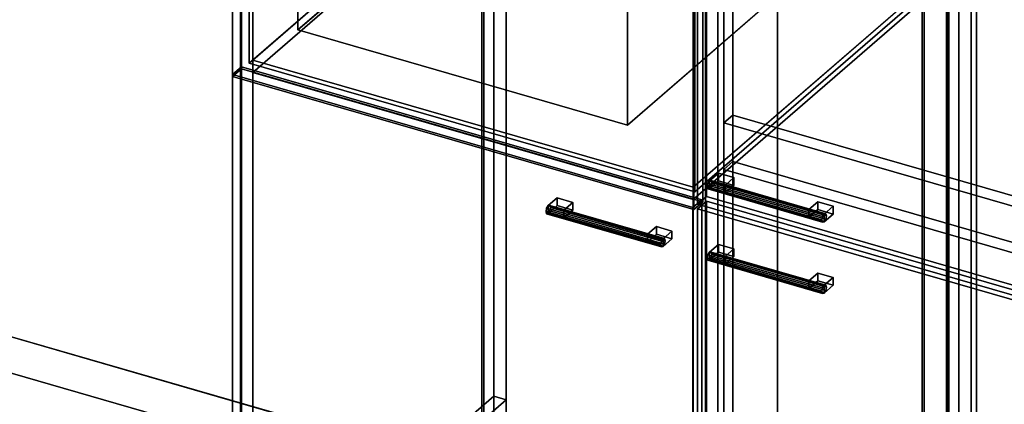
# Model space of a CAD drawing. Extents: x -2250 to 3499, y -2949 to 2325.
# Drawn here: x 683 to 1783, y -229 to 200 of the extents above; entities that cross this region are included whole.
import ezdxf

# ---------------------------------------------------------------- set-up
doc = ezdxf.new("R2010")
doc.units = 0
doc.layers.add('layer0', color=7, linetype='CONTINUOUS')

# ---------------------------------------------------------------- blocks, each defined once
blk = doc.blocks.new('PF_OBJECT0')
at = {"layer": 'layer0'}
for p, q in [((3499.1, -969.7), (35, 30.3)), ((35, 30.3), (3499.1, -969.7)), ((3464.1, -1000), (0, 0)), ((0, 0), (3464.1, -1000))]:
    blk.add_line(p, q, dxfattribs=at)
blk = doc.blocks.new('PF_OBJECT2')
at = {"layer": 'layer0'}
for p, q in [((3464.1, -1000), (0, 0)), ((0, 0), (3464.1, -1000))]:
    blk.add_line(p, q, dxfattribs=at)
blk = doc.blocks.new('PF_OBJECT4')
at = {"layer": 'layer0'}
for p, q in [((1199.3, 1478.5), (1199.3, -247.5)), ((1199.3, -247.5), (1199.3, 1478.5)), ((1201.3, -245.7), (1201.3, 1480.2)), ((1201.3, 1480.2), (1201.3, -245.7)), ((1691.2, -389.5), (1691.2, 1336.5)), ((1691.2, 1336.5), (1691.2, -389.5)), ((1693.2, 1338.2), (1693.2, -387.7)), ((1693.2, -387.7), (1693.2, 1338.2))]:
    blk.add_line(p, q, dxfattribs=at)
blk = doc.blocks.new('PF_OBJECT5')
at = {"layer": 'layer0'}
for p, q in [((1212.4, 1505.9), (1212.4, -220.1)), ((1212.4, -220.1), (1212.4, 1505.9)), ((1226.3, -224.1), (1226.3, 1501.9)), ((1226.3, 1501.9), (1226.3, -224.1)), ((1718.2, 1359.9), (1718.2, -366.1)), ((1718.2, -366.1), (1718.2, 1359.9)), ((1732.1, -370.1), (1732.1, 1355.9)), ((1732.1, 1355.9), (1732.1, -370.1)), ((929.4, -465.2), (929.4, 1260.8)), ((929.4, 1260.8), (929.4, -465.2)), ((943.3, 1256.8), (943.3, -469.2)), ((943.3, -469.2), (943.3, 1256.8)), ((1435.2, -611.2), (1435.2, 1114.8)), ((1435.2, 1114.8), (1435.2, -611.2)), ((1449.1, 1110.8), (1449.1, -615.2)), ((1449.1, -615.2), (1449.1, 1110.8)), ((929.4, -465.2), (1212.4, -220.1)), ((1212.4, -220.1), (929.4, -465.2)), ((1226.3, -224.1), (943.3, -469.2)), ((943.3, -469.2), (1226.3, -224.1)), ((1212.4, -220.1), (1226.3, -224.1)), ((1226.3, -224.1), (1212.4, -220.1))]:
    blk.add_line(p, q, dxfattribs=at)
blk = doc.blocks.new('PF_OBJECT12')
at = {"layer": 'layer0'}
for p, q in [((1271.6, -10.1), (1270.9, -13.8)), ((1270.9, -13.8), (1271.6, -10.1)), ((1273.4, -7.3), (1271.6, -10.1)), ((1271.6, -10.1), (1273.4, -7.3)), ((1399.8, -47.1), (1271.6, -10.1)), ((1271.6, -10.1), (1399.8, -47.1)), ((1275.2, -7.1), (1273.4, -7.3)), ((1273.4, -7.3), (1275.2, -7.1)), ((1273.4, -7.3), (1401.6, -44.3)), ((1401.6, -44.3), (1273.4, -7.3)), ((1403.3, -44.1), (1275.2, -7.1)), ((1275.9, -9.5), (1275.2, -7.1)), ((1275.2, -7.1), (1403.3, -44.1)), ((1275.2, -7.1), (1275.9, -9.5)), ((1275.2, -13.2), (1275.9, -9.5)), ((1275.9, -9.5), (1275.2, -13.2)), ((1404.1, -46.5), (1275.9, -9.5)), ((1275.9, -9.5), (1404.1, -46.5)), ((1270.9, -13.8), (1271.6, -16.3)), ((1399.1, -50.8), (1270.9, -13.8)), ((1270.9, -13.8), (1399.1, -50.8)), ((1271.6, -16.3), (1270.9, -13.8)), ((1271.6, -16.3), (1273.4, -16)), ((1273.4, -16), (1271.6, -16.3)), ((1399.8, -53.3), (1271.6, -16.3)), ((1271.6, -16.3), (1399.8, -53.3)), ((1273.4, -16), (1275.2, -13.2)), ((1275.2, -13.2), (1273.4, -16)), ((1401.6, -53), (1273.4, -16)), ((1273.4, -16), (1401.6, -53)), ((1403.3, -50.2), (1275.2, -13.2)), ((1275.2, -13.2), (1403.3, -50.2)), ((1399.1, -50.8), (1399.8, -47.1)), ((1399.8, -47.1), (1399.1, -50.8)), ((1399.8, -53.3), (1399.1, -50.8)), ((1399.1, -50.8), (1399.8, -53.3)), ((1399.8, -47.1), (1401.6, -44.3)), ((1401.6, -44.3), (1399.8, -47.1)), ((1401.6, -53), (1399.8, -53.3)), ((1399.8, -53.3), (1401.6, -53)), ((1401.6, -44.3), (1403.3, -44.1)), ((1403.3, -44.1), (1401.6, -44.3)), ((1403.3, -50.2), (1401.6, -53)), ((1401.6, -53), (1403.3, -50.2)), ((1403.3, -44.1), (1404.1, -46.5)), ((1404.1, -46.5), (1403.3, -44.1)), ((1404.1, -46.5), (1403.3, -50.2)), ((1403.3, -50.2), (1404.1, -46.5))]:
    blk.add_line(p, q, dxfattribs=at)
blk = doc.blocks.new('PF_OBJECT13')
at = {"layer": 'layer0'}
for p, q in [((1273.4, -7.3), (1283.4, 1.3)), ((1283.4, 1.3), (1273.4, -7.3)), ((1283.4, -7.3), (1283.4, 1.3)), ((1283.4, 1.3), (1300.7, -3.7)), ((1283.4, 1.3), (1283.4, -7.3)), ((1300.7, -3.7), (1283.4, 1.3)), ((1290.7, -12.3), (1273.4, -7.3)), ((1273.4, -7.3), (1273.4, -16)), ((1283.4, -7.3), (1273.4, -16)), ((1273.4, -16), (1273.4, -7.3)), ((1273.4, -7.3), (1290.7, -12.3)), ((1273.4, -16), (1283.4, -7.3)), ((1300.7, -12.3), (1283.4, -7.3)), ((1283.4, -7.3), (1300.7, -12.3)), ((1300.7, -3.7), (1290.7, -12.3)), ((1290.7, -12.3), (1300.7, -3.7)), ((1300.7, -3.7), (1300.7, -12.3)), ((1300.7, -12.3), (1300.7, -3.7)), ((1273.4, -16), (1290.7, -21)), ((1290.7, -21), (1273.4, -16)), ((1290.7, -21), (1290.7, -12.3)), ((1290.7, -21), (1300.7, -12.3)), ((1290.7, -12.3), (1290.7, -21)), ((1300.7, -12.3), (1290.7, -21))]:
    blk.add_line(p, q, dxfattribs=at)
blk = doc.blocks.new('PF_OBJECT14')
at = {"layer": 'layer0'}
for p, q in [((1384.2, -39.3), (1394.2, -30.7)), ((1394.2, -30.7), (1384.2, -39.3)), ((1394.2, -39.3), (1394.2, -30.7)), ((1394.2, -30.7), (1411.6, -35.7)), ((1394.2, -30.7), (1394.2, -39.3)), ((1411.6, -35.7), (1394.2, -30.7)), ((1401.6, -44.3), (1384.2, -39.3)), ((1384.2, -39.3), (1384.2, -48)), ((1394.2, -39.3), (1384.2, -48)), ((1384.2, -48), (1384.2, -39.3)), ((1384.2, -39.3), (1401.6, -44.3)), ((1384.2, -48), (1394.2, -39.3)), ((1411.6, -44.3), (1394.2, -39.3)), ((1394.2, -39.3), (1411.6, -44.3)), ((1411.6, -35.7), (1401.6, -44.3)), ((1401.6, -44.3), (1411.6, -35.7)), ((1411.6, -35.7), (1411.6, -44.3)), ((1411.6, -44.3), (1411.6, -35.7)), ((1384.2, -48), (1401.6, -53)), ((1401.6, -53), (1384.2, -48)), ((1401.6, -53), (1401.6, -44.3)), ((1401.6, -53), (1411.6, -44.3)), ((1401.6, -44.3), (1401.6, -53)), ((1411.6, -44.3), (1401.6, -53))]:
    blk.add_line(p, q, dxfattribs=at)
blk = doc.blocks.new('PF_OBJECT15')
at = {"layer": 'layer0'}
for p, q in [((920.5, 139), (930.5, 147.6)), ((930.5, 147.6), (920.5, 139)), ((930.5, -464.6), (930.5, 147.6)), ((930.5, 147.6), (1445, -0.9)), ((930.5, 147.6), (930.5, -464.6)), ((1445, -0.9), (930.5, 147.6)), ((1435, -9.5), (920.5, 139)), ((920.5, 139), (920.5, -473.3)), ((920.5, -473.3), (920.5, 139)), ((920.5, 139), (1435, -9.5)), ((1445, -0.9), (1435, -9.5)), ((1435, -9.5), (1445, -0.9)), ((1435, -621.8), (1435, -9.5)), ((1435, -9.5), (1435, -621.8)), ((1445, -0.9), (1445, -613.1)), ((1445, -613.1), (1445, -0.9)), ((930.5, -464.6), (920.5, -473.3)), ((920.5, -473.3), (930.5, -464.6)), ((1445, -613.1), (930.5, -464.6)), ((930.5, -464.6), (1445, -613.1)), ((920.5, -473.3), (1435, -621.8)), ((1435, -621.8), (920.5, -473.3)), ((1435, -621.8), (1445, -613.1)), ((1445, -613.1), (1435, -621.8))]:
    blk.add_line(p, q, dxfattribs=at)
blk = doc.blocks.new('PF_OBJECT16')
at = {"layer": 'layer0'}
for p, q in [((943.3, 155.2), (1198.8, 376.5)), ((1198.8, 376.5), (943.3, 155.2)), ((1198.8, 362.6), (1198.8, 376.5)), ((1198.8, 376.5), (1690.7, 234.5)), ((1198.8, 376.5), (1198.8, 362.6)), ((1690.7, 234.5), (1198.8, 376.5)), ((1198.8, 362.6), (943.3, 141.4)), ((943.3, 141.4), (1198.8, 362.6)), ((1690.7, 220.6), (1198.8, 362.6)), ((1198.8, 362.6), (1690.7, 220.6)), ((1690.7, 234.5), (1435.2, 13.2)), ((1435.2, 13.2), (1690.7, 234.5)), ((1690.7, 234.5), (1690.7, 220.6)), ((1690.7, 220.6), (1690.7, 234.5)), ((1435.2, -0.6), (1690.7, 220.6)), ((1690.7, 220.6), (1435.2, -0.6)), ((1435.2, 13.2), (943.3, 155.2)), ((943.3, 155.2), (943.3, 141.4)), ((943.3, 141.4), (943.3, 155.2)), ((943.3, 155.2), (1435.2, 13.2)), ((943.3, 141.4), (1435.2, -0.6)), ((1435.2, -0.6), (943.3, 141.4)), ((1435.2, -0.6), (1435.2, 13.2)), ((1435.2, 13.2), (1435.2, -0.6))]:
    blk.add_line(p, q, dxfattribs=at)
blk = doc.blocks.new('PF_OBJECT123')
at = {"layer": 'layer0'}
for p, q in [((1718.9, 1328.5), (1718.9, -397.5)), ((1718.9, -397.5), (1718.9, 1328.5)), ((1720.9, -395.7), (1720.9, 1330.2)), ((1720.9, 1330.2), (1720.9, -395.7))]:
    blk.add_line(p, q, dxfattribs=at)
blk = doc.blocks.new('PF_OBJECT124')
at = {"layer": 'layer0'}
for p, q in [((1732.1, 1355.9), (1732.1, -370.1)), ((1732.1, -370.1), (1732.1, 1355.9)), ((1745.9, -374.1), (1745.9, 1351.9)), ((1745.9, 1351.9), (1745.9, -374.1)), ((1449.1, -615.2), (1449.1, 1110.8)), ((1449.1, 1110.8), (1449.1, -615.2)), ((1462.9, 1106.8), (1462.9, -619.2)), ((1462.9, -619.2), (1462.9, 1106.8))]:
    blk.add_line(p, q, dxfattribs=at)
blk = doc.blocks.new('PF_OBJECT131')
at = {"layer": 'layer0'}
for p, q in [((1451.8, -62.1), (1451, -65.8)), ((1451, -65.8), (1451.8, -62.1)), ((1451, -65.8), (1451.8, -68.3)), ((1579.2, -102.8), (1451, -65.8)), ((1451, -65.8), (1579.2, -102.8)), ((1451.8, -68.3), (1451, -65.8)), ((1453.5, -59.3), (1451.8, -62.1)), ((1451.8, -62.1), (1453.5, -59.3)), ((1579.9, -99.1), (1451.8, -62.1)), ((1451.8, -62.1), (1579.9, -99.1)), ((1455.3, -59.1), (1453.5, -59.3)), ((1453.5, -59.3), (1455.3, -59.1)), ((1453.5, -59.3), (1581.7, -96.3)), ((1581.7, -96.3), (1453.5, -59.3)), ((1453.5, -68), (1455.3, -65.2)), ((1455.3, -65.2), (1453.5, -68)), ((1583.5, -96.1), (1455.3, -59.1)), ((1456, -61.5), (1455.3, -59.1)), ((1455.3, -59.1), (1583.5, -96.1)), ((1455.3, -59.1), (1456, -61.5)), ((1455.3, -65.2), (1456, -61.5)), ((1456, -61.5), (1455.3, -65.2)), ((1583.5, -102.2), (1455.3, -65.2)), ((1455.3, -65.2), (1583.5, -102.2)), ((1584.2, -98.5), (1456, -61.5)), ((1456, -61.5), (1584.2, -98.5)), ((1451.8, -68.3), (1453.5, -68)), ((1453.5, -68), (1451.8, -68.3)), ((1579.9, -105.3), (1451.8, -68.3)), ((1451.8, -68.3), (1579.9, -105.3)), ((1581.7, -105), (1453.5, -68)), ((1453.5, -68), (1581.7, -105)), ((1579.9, -99.1), (1581.7, -96.3)), ((1581.7, -96.3), (1579.9, -99.1)), ((1581.7, -96.3), (1583.5, -96.1)), ((1583.5, -96.1), (1581.7, -96.3)), ((1583.5, -96.1), (1584.2, -98.5)), ((1584.2, -98.5), (1583.5, -96.1)), ((1584.2, -98.5), (1583.5, -102.2)), ((1583.5, -102.2), (1584.2, -98.5)), ((1579.2, -102.8), (1579.9, -99.1)), ((1579.9, -99.1), (1579.2, -102.8)), ((1579.9, -105.3), (1579.2, -102.8)), ((1579.2, -102.8), (1579.9, -105.3)), ((1581.7, -105), (1579.9, -105.3)), ((1579.9, -105.3), (1581.7, -105)), ((1583.5, -102.2), (1581.7, -105)), ((1581.7, -105), (1583.5, -102.2))]:
    blk.add_line(p, q, dxfattribs=at)
blk = doc.blocks.new('PF_OBJECT132')
at = {"layer": 'layer0'}
for p, q in [((1453.5, -59.3), (1463.5, -50.7)), ((1463.5, -50.7), (1453.5, -59.3)), ((1463.5, -59.3), (1463.5, -50.7)), ((1463.5, -50.7), (1480.9, -55.7)), ((1463.5, -50.7), (1463.5, -59.3)), ((1480.9, -55.7), (1463.5, -50.7)), ((1470.9, -64.3), (1453.5, -59.3)), ((1453.5, -59.3), (1453.5, -68)), ((1463.5, -59.3), (1453.5, -68)), ((1453.5, -68), (1453.5, -59.3)), ((1453.5, -59.3), (1470.9, -64.3)), ((1453.5, -68), (1463.5, -59.3)), ((1480.9, -64.3), (1463.5, -59.3)), ((1463.5, -59.3), (1480.9, -64.3)), ((1480.9, -55.7), (1470.9, -64.3)), ((1470.9, -64.3), (1480.9, -55.7)), ((1470.9, -73), (1470.9, -64.3)), ((1470.9, -73), (1480.9, -64.3)), ((1470.9, -64.3), (1470.9, -73)), ((1480.9, -64.3), (1470.9, -73)), ((1480.9, -55.7), (1480.9, -64.3)), ((1480.9, -64.3), (1480.9, -55.7)), ((1453.5, -68), (1470.9, -73)), ((1470.9, -73), (1453.5, -68))]:
    blk.add_line(p, q, dxfattribs=at)
blk = doc.blocks.new('PF_OBJECT133')
at = {"layer": 'layer0'}
for p, q in [((1564.4, -91.3), (1574.4, -82.7)), ((1574.4, -82.7), (1564.4, -91.3)), ((1574.4, -91.3), (1574.4, -82.7)), ((1574.4, -82.7), (1591.7, -87.7)), ((1574.4, -82.7), (1574.4, -91.3)), ((1591.7, -87.7), (1574.4, -82.7)), ((1591.7, -87.7), (1581.7, -96.3)), ((1581.7, -96.3), (1591.7, -87.7)), ((1591.7, -87.7), (1591.7, -96.3)), ((1591.7, -96.3), (1591.7, -87.7)), ((1581.7, -96.3), (1564.4, -91.3)), ((1564.4, -91.3), (1564.4, -100)), ((1574.4, -91.3), (1564.4, -100)), ((1564.4, -100), (1564.4, -91.3)), ((1564.4, -91.3), (1581.7, -96.3)), ((1564.4, -100), (1574.4, -91.3)), ((1591.7, -96.3), (1574.4, -91.3)), ((1574.4, -91.3), (1591.7, -96.3)), ((1581.7, -105), (1581.7, -96.3)), ((1581.7, -105), (1591.7, -96.3)), ((1581.7, -96.3), (1581.7, -105)), ((1591.7, -96.3), (1581.7, -105)), ((1564.4, -100), (1581.7, -105)), ((1581.7, -105), (1564.4, -100))]:
    blk.add_line(p, q, dxfattribs=at)
blk = doc.blocks.new('PF_OBJECT134')
at = {"layer": 'layer0'}
for p, q in [((1440.1, -11), (1450.1, -2.4)), ((1450.1, -2.4), (1440.1, -11)), ((1450.1, -614.6), (1450.1, -2.4)), ((1450.1, -2.4), (1964.6, -150.9)), ((1450.1, -2.4), (1450.1, -614.6)), ((1964.6, -150.9), (1450.1, -2.4)), ((1954.6, -159.5), (1440.1, -11)), ((1440.1, -11), (1440.1, -623.3)), ((1440.1, -623.3), (1440.1, -11)), ((1440.1, -11), (1954.6, -159.5)), ((1964.6, -150.9), (1954.6, -159.5)), ((1954.6, -159.5), (1964.6, -150.9)), ((1964.6, -150.9), (1964.6, -763.1)), ((1964.6, -763.1), (1964.6, -150.9)), ((1954.6, -771.8), (1954.6, -159.5)), ((1954.6, -159.5), (1954.6, -771.8)), ((1450.1, -614.6), (1440.1, -623.3)), ((1440.1, -623.3), (1450.1, -614.6)), ((1964.6, -763.1), (1450.1, -614.6)), ((1450.1, -614.6), (1964.6, -763.1)), ((1440.1, -623.3), (1954.6, -771.8)), ((1954.6, -771.8), (1440.1, -623.3)), ((1954.6, -771.8), (1964.6, -763.1)), ((1964.6, -763.1), (1954.6, -771.8))]:
    blk.add_line(p, q, dxfattribs=at)
blk = doc.blocks.new('PF_OBJECT135')
at = {"layer": 'layer0'}
for p, q in [((1451.8, 17.5), (1451, 13.8)), ((1451, 13.8), (1451.8, 17.5)), ((1451, 13.8), (1451.8, 11.4)), ((1579.2, -23.2), (1451, 13.8)), ((1451, 13.8), (1579.2, -23.2)), ((1451.8, 11.4), (1451, 13.8)), ((1453.5, 20.3), (1451.8, 17.5)), ((1451.8, 17.5), (1453.5, 20.3)), ((1579.9, -19.5), (1451.8, 17.5)), ((1451.8, 17.5), (1579.9, -19.5)), ((1451.8, 11.4), (1453.5, 11.7)), ((1453.5, 11.7), (1451.8, 11.4)), ((1579.9, -25.6), (1451.8, 11.4)), ((1451.8, 11.4), (1579.9, -25.6)), ((1455.3, 20.6), (1453.5, 20.3)), ((1453.5, 20.3), (1455.3, 20.6)), ((1453.5, 20.3), (1581.7, -16.7)), ((1581.7, -16.7), (1453.5, 20.3)), ((1453.5, 11.7), (1455.3, 14.5)), ((1455.3, 14.5), (1453.5, 11.7)), ((1581.7, -25.3), (1453.5, 11.7)), ((1453.5, 11.7), (1581.7, -25.3)), ((1583.5, -16.4), (1455.3, 20.6)), ((1456, 18.2), (1455.3, 20.6)), ((1455.3, 20.6), (1583.5, -16.4)), ((1455.3, 20.6), (1456, 18.2)), ((1455.3, 14.5), (1456, 18.2)), ((1456, 18.2), (1455.3, 14.5)), ((1583.5, -22.5), (1455.3, 14.5)), ((1455.3, 14.5), (1583.5, -22.5)), ((1584.2, -18.8), (1456, 18.2)), ((1456, 18.2), (1584.2, -18.8)), ((1579.2, -23.2), (1579.9, -19.5)), ((1579.9, -19.5), (1579.2, -23.2)), ((1579.9, -19.5), (1581.7, -16.7)), ((1581.7, -16.7), (1579.9, -19.5)), ((1581.7, -16.7), (1583.5, -16.4)), ((1583.5, -16.4), (1581.7, -16.7)), ((1583.5, -16.4), (1584.2, -18.8)), ((1584.2, -18.8), (1583.5, -16.4)), ((1584.2, -18.8), (1583.5, -22.5)), ((1583.5, -22.5), (1584.2, -18.8)), ((1579.9, -25.6), (1579.2, -23.2)), ((1579.2, -23.2), (1579.9, -25.6)), ((1581.7, -25.3), (1579.9, -25.6)), ((1579.9, -25.6), (1581.7, -25.3)), ((1583.5, -22.5), (1581.7, -25.3)), ((1581.7, -25.3), (1583.5, -22.5))]:
    blk.add_line(p, q, dxfattribs=at)
blk = doc.blocks.new('PF_OBJECT136')
at = {"layer": 'layer0'}
for p, q in [((1453.5, 20.3), (1463.5, 29)), ((1463.5, 29), (1453.5, 20.3)), ((1463.5, 20.3), (1463.5, 29)), ((1463.5, 29), (1480.9, 24)), ((1463.5, 29), (1463.5, 20.3)), ((1480.9, 24), (1463.5, 29)), ((1480.9, 24), (1470.9, 15.3)), ((1470.9, 15.3), (1480.9, 24)), ((1480.9, 24), (1480.9, 15.3)), ((1480.9, 15.3), (1480.9, 24)), ((1470.9, 15.3), (1453.5, 20.3)), ((1453.5, 20.3), (1453.5, 11.7)), ((1463.5, 20.3), (1453.5, 11.7)), ((1453.5, 11.7), (1453.5, 20.3)), ((1453.5, 20.3), (1470.9, 15.3)), ((1453.5, 11.7), (1463.5, 20.3)), ((1453.5, 11.7), (1470.9, 6.7)), ((1470.9, 6.7), (1453.5, 11.7)), ((1480.9, 15.3), (1463.5, 20.3)), ((1463.5, 20.3), (1480.9, 15.3)), ((1470.9, 6.7), (1470.9, 15.3)), ((1470.9, 6.7), (1480.9, 15.3)), ((1470.9, 15.3), (1470.9, 6.7)), ((1480.9, 15.3), (1470.9, 6.7))]:
    blk.add_line(p, q, dxfattribs=at)
blk = doc.blocks.new('PF_OBJECT137')
at = {"layer": 'layer0'}
for p, q in [((1564.4, -11.7), (1574.4, -3)), ((1574.4, -3), (1564.4, -11.7)), ((1574.4, -11.7), (1574.4, -3)), ((1574.4, -3), (1591.7, -8)), ((1574.4, -3), (1574.4, -11.7)), ((1591.7, -8), (1574.4, -3)), ((1591.7, -8), (1581.7, -16.7)), ((1581.7, -16.7), (1591.7, -8)), ((1591.7, -8), (1591.7, -16.7)), ((1591.7, -16.7), (1591.7, -8)), ((1581.7, -16.7), (1564.4, -11.7)), ((1564.4, -11.7), (1564.4, -20.3)), ((1574.4, -11.7), (1564.4, -20.3)), ((1564.4, -20.3), (1564.4, -11.7)), ((1564.4, -11.7), (1581.7, -16.7)), ((1564.4, -20.3), (1574.4, -11.7)), ((1564.4, -20.3), (1581.7, -25.3)), ((1581.7, -25.3), (1564.4, -20.3)), ((1591.7, -16.7), (1574.4, -11.7)), ((1574.4, -11.7), (1591.7, -16.7)), ((1581.7, -25.3), (1581.7, -16.7)), ((1581.7, -25.3), (1591.7, -16.7)), ((1581.7, -16.7), (1581.7, -25.3)), ((1591.7, -16.7), (1581.7, -25.3))]:
    blk.add_line(p, q, dxfattribs=at)
blk = doc.blocks.new('PF_OBJECT138')
at = {"layer": 'layer0'}
for p, q in [((1440.1, 1095.8), (1450.1, 1104.4)), ((1450.1, 1104.4), (1440.1, 1095.8)), ((1450.1, 2.8), (1450.1, 1104.4)), ((1450.1, 1104.4), (1964.6, 955.9)), ((1450.1, 1104.4), (1450.1, 2.8)), ((1964.6, 955.9), (1450.1, 1104.4)), ((1954.6, 947.3), (1440.1, 1095.8)), ((1440.1, 1095.8), (1440.1, -5.8)), ((1440.1, -5.8), (1440.1, 1095.8)), ((1440.1, 1095.8), (1954.6, 947.3)), ((1964.6, 955.9), (1954.6, 947.3)), ((1954.6, 947.3), (1964.6, 955.9)), ((1954.6, -154.3), (1954.6, 947.3)), ((1954.6, 947.3), (1954.6, -154.3)), ((1964.6, 955.9), (1964.6, -145.7)), ((1964.6, -145.7), (1964.6, 955.9)), ((1450.1, 2.8), (1440.1, -5.8)), ((1440.1, -5.8), (1450.1, 2.8)), ((1964.6, -145.7), (1450.1, 2.8)), ((1450.1, 2.8), (1964.6, -145.7)), ((1440.1, -5.8), (1954.6, -154.3)), ((1954.6, -154.3), (1440.1, -5.8)), ((1954.6, -154.3), (1964.6, -145.7)), ((1964.6, -145.7), (1954.6, -154.3))]:
    blk.add_line(p, q, dxfattribs=at)
blk = doc.blocks.new('PF_OBJECT298')
at = {"layer": 'layer0'}
for p, q in [((1212.4, -220.1), (952.4, -445.3)), ((952.4, -445.3), (1212.4, -220.1)), ((1226.3, -224.1), (966.3, -449.3)), ((966.3, -449.3), (1226.3, -224.1)), ((1212.4, -220.1), (1226.3, -224.1)), ((1212.4, -350), (1212.4, -220.1)), ((1226.3, -224.1), (1212.4, -220.1)), ((1212.4, -220.1), (1212.4, -350)), ((1226.3, -354), (1226.3, -224.1)), ((1226.3, -224.1), (1226.3, -354)), ((952.4, -575.2), (1212.4, -350)), ((1212.4, -350), (952.4, -575.2)), ((1212.4, -350), (1226.3, -354)), ((1226.3, -354), (1212.4, -350)), ((966.3, -579.2), (1226.3, -354)), ((1226.3, -354), (966.3, -579.2)), ((966.3, -449.3), (952.4, -445.3)), ((952.4, -445.3), (952.4, -575.2)), ((952.4, -445.3), (966.3, -449.3)), ((952.4, -575.2), (952.4, -445.3)), ((966.3, -449.3), (966.3, -579.2)), ((966.3, -579.2), (966.3, -449.3)), ((966.3, -579.2), (952.4, -575.2)), ((952.4, -575.2), (966.3, -579.2))]:
    blk.add_line(p, q, dxfattribs=at)
blk = doc.blocks.new('PF_OBJECT340')
at = {"layer": 'layer0'}
for p, q in [((1752, -428), (1752, 1104.9)), ((1752, 1104.9), (1752, -428)), ((1529.5, -620.6), (1529.5, 912.2)), ((1529.5, 912.2), (1529.5, -490.7)), ((1479.5, 868.9), (1479.5, -534)), ((1479.5, -534), (1479.5, 868.9))]:
    blk.add_line(p, q, dxfattribs=at)
blk = doc.blocks.new('PF_OBJECT341')
at = {"layer": 'layer0'}
for p, q in [((1469.5, 33.2), (1479.5, 41.9)), ((1479.5, 41.9), (1469.5, 33.2)), ((1937.1, -101.8), (1469.5, 33.2)), ((1469.5, 33.2), (1469.5, -542.7)), ((1469.5, -542.7), (1469.5, 33.2)), ((1469.5, 33.2), (1937.1, -101.8)), ((1479.5, -534), (1479.5, 41.9)), ((1479.5, 41.9), (1947.1, -93.1)), ((1479.5, 41.9), (1479.5, -534)), ((1947.1, -93.1), (1479.5, 41.9)), ((1947.1, -93.1), (1937.1, -101.8)), ((1937.1, -101.8), (1947.1, -93.1)), ((1947.1, -93.1), (1947.1, -669)), ((1947.1, -669), (1947.1, -93.1)), ((1937.1, -677.7), (1937.1, -101.8)), ((1937.1, -101.8), (1937.1, -677.7)), ((1479.5, -534), (1469.5, -542.7)), ((1469.5, -542.7), (1479.5, -534)), ((1947.1, -669), (1479.5, -534)), ((1479.5, -534), (1947.1, -669)), ((1469.5, -542.7), (1937.1, -677.7)), ((1937.1, -677.7), (1469.5, -542.7)), ((1937.1, -677.7), (1947.1, -669)), ((1947.1, -669), (1937.1, -677.7))]:
    blk.add_line(p, q, dxfattribs=at)
blk = doc.blocks.new('PF_OBJECT342')
at = {"layer": 'layer0'}
for p, q in [((1469.5, 85.2), (1479.5, 93.8)), ((1479.5, 93.8), (1469.5, 85.2)), ((1479.5, 41.9), (1479.5, 93.8)), ((1479.5, 93.8), (1947.1, -41.2)), ((1479.5, 93.8), (1479.5, 41.9)), ((1947.1, -41.2), (1479.5, 93.8)), ((1937.1, -49.8), (1469.5, 85.2)), ((1469.5, 85.2), (1469.5, 33.2)), ((1469.5, 33.2), (1469.5, 85.2)), ((1469.5, 85.2), (1937.1, -49.8)), ((1479.5, 41.9), (1469.5, 33.2)), ((1469.5, 33.2), (1479.5, 41.9)), ((1469.5, 33.2), (1937.1, -101.8)), ((1937.1, -101.8), (1469.5, 33.2)), ((1947.1, -93.1), (1479.5, 41.9)), ((1479.5, 41.9), (1947.1, -93.1)), ((1947.1, -41.2), (1937.1, -49.8)), ((1937.1, -49.8), (1947.1, -41.2)), ((1947.1, -41.2), (1947.1, -93.1)), ((1947.1, -93.1), (1947.1, -41.2)), ((1937.1, -101.8), (1937.1, -49.8)), ((1937.1, -49.8), (1937.1, -101.8)), ((1937.1, -101.8), (1947.1, -93.1)), ((1947.1, -93.1), (1937.1, -101.8))]:
    blk.add_line(p, q, dxfattribs=at)
blk = doc.blocks.new('PF_OBJECT343')
at = {"layer": 'layer0'}
for p, q in [((1469.5, 990.2), (1479.5, 998.8)), ((1479.5, 998.8), (1469.5, 990.2)), ((1937.1, 855.2), (1469.5, 990.2)), ((1469.5, 990.2), (1469.5, 85.2)), ((1469.5, 85.2), (1469.5, 990.2)), ((1469.5, 990.2), (1937.1, 855.2)), ((1479.5, 93.8), (1479.5, 998.8)), ((1479.5, 998.8), (1947.1, 863.8)), ((1479.5, 998.8), (1479.5, 93.8)), ((1947.1, 863.8), (1479.5, 998.8)), ((1947.1, 863.8), (1937.1, 855.2)), ((1937.1, 855.2), (1947.1, 863.8)), ((1947.1, 863.8), (1947.1, -41.2)), ((1947.1, -41.2), (1947.1, 863.8)), ((1937.1, -49.8), (1937.1, 855.2)), ((1937.1, 855.2), (1937.1, -49.8)), ((1479.5, 93.8), (1469.5, 85.2)), ((1469.5, 85.2), (1479.5, 93.8)), ((1947.1, -41.2), (1479.5, 93.8)), ((1479.5, 93.8), (1947.1, -41.2)), ((1469.5, 85.2), (1937.1, -49.8)), ((1937.1, -49.8), (1469.5, 85.2)), ((1937.1, -49.8), (1947.1, -41.2)), ((1947.1, -41.2), (1937.1, -49.8))]:
    blk.add_line(p, q, dxfattribs=at)
blk = doc.blocks.new('PF_OBJECT344')
at = {"layer": 'layer0'}
for p, q in [((939.3, 534.6), (1212.8, 771.4)), ((1212.8, 771.4), (939.3, 534.6)), ((1212.8, 388.6), (1212.8, 771.4)), ((1212.8, 771.4), (1710.7, 627.7)), ((1212.8, 771.4), (1212.8, 388.6)), ((1710.7, 627.7), (1212.8, 771.4)), ((1710.7, 627.7), (1437.2, 390.8)), ((1437.2, 390.8), (1710.7, 627.7)), ((1710.7, 627.7), (1710.7, 244.9)), ((1710.7, 244.9), (1710.7, 627.7)), ((1437.2, 390.8), (939.3, 534.6)), ((939.3, 534.6), (939.3, 151.8)), ((939.3, 151.8), (939.3, 534.6)), ((939.3, 534.6), (1437.2, 390.8)), ((1212.8, 388.6), (939.3, 151.8)), ((939.3, 151.8), (1212.8, 388.6)), ((1710.7, 244.9), (1212.8, 388.6)), ((1212.8, 388.6), (1710.7, 244.9)), ((1437.2, 8), (1437.2, 390.8)), ((1437.2, 390.8), (1437.2, 8)), ((1437.2, 8), (1710.7, 244.9)), ((1710.7, 244.9), (1437.2, 8)), ((939.3, 151.8), (1437.2, 8)), ((1437.2, 8), (939.3, 151.8))]:
    blk.add_line(p, q, dxfattribs=at)
blk = doc.blocks.new('PF_OBJECT345')
at = {"layer": 'layer0'}
for p, q in [((920.6, 537.1), (930.6, 545.7)), ((930.6, 545.7), (920.6, 537.1)), ((930.6, 145.6), (930.6, 545.7)), ((930.6, 545.7), (1445.9, 397)), ((930.6, 545.7), (930.6, 145.6)), ((1445.9, 397), (930.6, 545.7)), ((1435.9, 388.3), (920.6, 537.1)), ((920.6, 537.1), (920.6, 136.9)), ((920.6, 136.9), (920.6, 537.1)), ((920.6, 537.1), (1435.9, 388.3)), ((1445.9, 397), (1435.9, 388.3)), ((1435.9, 388.3), (1445.9, 397)), ((1445.9, 397), (1445.9, -3.1)), ((1445.9, -3.1), (1445.9, 397)), ((1435.9, -11.8), (1435.9, 388.3)), ((1435.9, 388.3), (1435.9, -11.8)), ((930.6, 145.6), (920.6, 136.9)), ((920.6, 136.9), (930.6, 145.6)), ((1445.9, -3.1), (930.6, 145.6)), ((930.6, 145.6), (1445.9, -3.1)), ((920.6, 136.9), (1435.9, -11.8)), ((1435.9, -11.8), (920.6, 136.9)), ((1435.9, -11.8), (1445.9, -3.1)), ((1445.9, -3.1), (1435.9, -11.8))]:
    blk.add_line(p, q, dxfattribs=at)
blk = doc.blocks.new('PF_OBJECT346')
at = {"layer": 'layer0'}
for p, q in [((993.7, 355.2), (1267.7, 592.4)), ((1267.7, 592.4), (993.7, 355.2)), ((1267.7, 426.2), (1267.7, 592.4)), ((1267.7, 592.4), (1635.8, 486.2)), ((1267.7, 592.4), (1267.7, 426.2)), ((1635.8, 486.2), (1267.7, 592.4)), ((1635.8, 486.2), (1361.8, 248.9)), ((1361.8, 248.9), (1635.8, 486.2)), ((1635.8, 486.2), (1635.8, 319.9)), ((1635.8, 319.9), (1635.8, 486.2)), ((1267.7, 426.2), (993.7, 188.9)), ((993.7, 188.9), (1267.7, 426.2)), ((1635.8, 319.9), (1267.7, 426.2)), ((1267.7, 426.2), (1635.8, 319.9)), ((1361.8, 248.9), (993.7, 355.2)), ((993.7, 355.2), (993.7, 188.9)), ((993.7, 188.9), (993.7, 355.2)), ((993.7, 355.2), (1361.8, 248.9)), ((1361.8, 82.6), (1635.8, 319.9)), ((1635.8, 319.9), (1361.8, 82.6)), ((1361.8, 82.6), (1361.8, 248.9)), ((1361.8, 248.9), (1361.8, 82.6)), ((993.7, 188.9), (1361.8, 82.6)), ((1361.8, 82.6), (993.7, 188.9))]:
    blk.add_line(p, q, dxfattribs=at)

msp = doc.modelspace()

# ---------------------------------------------------------------- block references
for name in ['PF_OBJECT0', 'PF_OBJECT5', 'PF_OBJECT4', 'PF_OBJECT124', 'PF_OBJECT123', 'PF_OBJECT138', 'PF_OBJECT340', 'PF_OBJECT343', 'PF_OBJECT344', 'PF_OBJECT346', 'PF_OBJECT345', 'PF_OBJECT16', 'PF_OBJECT15', 'PF_OBJECT342', 'PF_OBJECT341', 'PF_OBJECT136', 'PF_OBJECT135', 'PF_OBJECT2', 'PF_OBJECT13', 'PF_OBJECT12', 'PF_OBJECT134', 'PF_OBJECT137', 'PF_OBJECT14', 'PF_OBJECT132', 'PF_OBJECT131', 'PF_OBJECT133', 'PF_OBJECT298']:
    msp.add_blockref(name, (0, 0))

doc.saveas('drawing.dxf')
